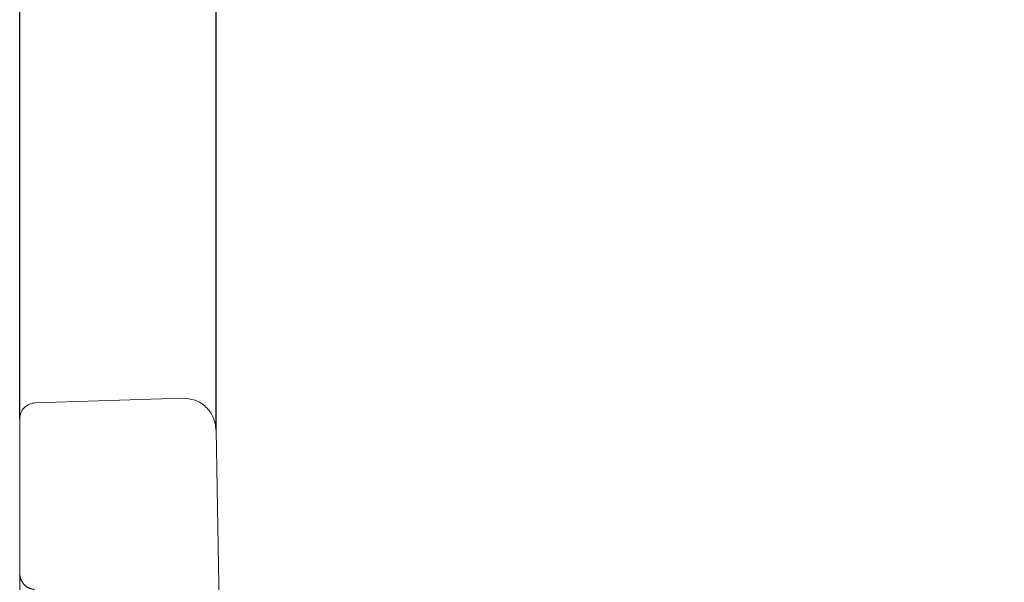
# Model space of a CAD drawing. Units: millimetres. Extents: x 0 to 420, y 0 to 297.
# Drawn here: x 292 to 295, y 252 to 254 of the extents above; entities that cross this region are included whole.
import ezdxf

# ---------------------------------------------------------------- set-up
doc = ezdxf.new("R2010")
doc.units = ezdxf.units.MM
doc.linetypes.add('HIDDEN', pattern=[1.905, 1.27, -0.635])
doc.layers.add('FORMAT', color=7, linetype='Continuous')
doc.styles.add('SLDTEXTSTYLE3', font='TXT', dxfattribs={"width": 0.75})
doc.dimstyles.new('SLDDIMSTYLE1', dxfattribs={"dimtxt": 3, "dimasz": 3, "dimexe": 0, "dimexo": 0.0625, "dimgap": 0.75, "dimtad": 2, "dimlfac": 10, "dimrnd": 1e-09, "dimzin": 12, "dimdsep": 46, "dimtxsty": 'SLDTEXTSTYLE3', "dimsah": 1, "dimcen": 0.09, "dimadec": 0, "dimazin": 3, "dimtfac": 1, "dimtofl": 0, "dimtmove": 0, "dimatfit": 3, "dimfxl": 1, "dimfrac": 2, "dimtolj": 1, "dimtzin": 12, "dimarcsym": 0})
doc.dimstyles.new('SLDDIMSTYLE3', dxfattribs={"dimtxt": 3, "dimasz": 3, "dimexe": 0, "dimexo": 0.0625, "dimgap": 0.75, "dimtad": 2, "dimdec": 0, "dimlfac": 10, "dimrnd": 1e-09, "dimzin": 12, "dimdsep": 46, "dimtxsty": 'SLDTEXTSTYLE3', "dimsah": 1, "dimcen": 0.09, "dimadec": 0, "dimazin": 3, "dimtfac": 1, "dimtofl": 0, "dimtmove": 0, "dimatfit": 3, "dimfxl": 1, "dimfrac": 2, "dimtolj": 1, "dimtzin": 12, "dimarcsym": 0})

# ---------------------------------------------------------------- blocks, each defined once
blk = doc.blocks.new('_D_8')
at = {"layer": 'FORMAT'}
for p, q in [((292.4895, 252.9261), (292.4895, 268.1088)), ((355.2859, 252.9261), (355.2859, 268.1088)), ((355.2859, 267.1088), (292.4895, 267.1088))]:
    blk.add_line(p, q, dxfattribs=at)
for points in [[(292.4895, 267.1088), (295.4895, 266.3588), (295.4895, 267.8588)], [(355.2859, 267.1088), (352.2859, 267.8588), (352.2859, 266.3588)]]:
    blk.add_solid(points, dxfattribs=at)
at = {"layer": 'FORMAT', "insert": (319.2358, 270.976, -50.4893), "char_height": 3, "attachment_point": 1, "style": 'SLDTEXTSTYLE3'}
blk.add_mtext('628', dxfattribs=at)
blk = doc.blocks.new('_D_9')
at = {"layer": 'FORMAT'}
for p, q in [((291.8877, 252.9599), (291.8877, 275.0582)), ((355.8877, 252.9599), (355.8877, 275.0582)), ((291.8877, 274.0582), (355.8877, 274.0582))]:
    blk.add_line(p, q, dxfattribs=at)
for points in [[(291.8877, 274.0582), (294.8877, 273.3082), (294.8877, 274.8082)], [(355.8877, 274.0582), (352.8877, 274.8082), (352.8877, 273.3082)]]:
    blk.add_solid(points, dxfattribs=at)
at = {"layer": 'FORMAT', "insert": (319.2358, 277.9254, -50.4893), "char_height": 3, "attachment_point": 1, "style": 'SLDTEXTSTYLE3'}
blk.add_mtext('640', dxfattribs=at)

msp = doc.modelspace()

# ---------------------------------------------------------------- linework, layer by layer
at = {"color": 7, "linetype": 'Continuous', "lineweight": 15}
for p, q in [((292.3863, 253.0243), (291.9361, 253.0098)), ((291.8877, 252.9599), (291.8877, 249.0312)), ((292.4895, 252.9261), (292.5463, 249.6688))]:
    msp.add_line(p, q, dxfattribs=at)
for points in [[(291.8877, 252.9599), (291.8884, 252.9663), (291.8899, 252.9791), (291.901, 252.9954), (291.9169, 253.0071), (291.9297, 253.0089), (291.9361, 253.0098)], [(292.4895, 252.9261), (292.4877, 252.9393), (292.4842, 252.9657), (292.4601, 252.9985), (292.4261, 253.0209), (292.3995, 253.0232), (292.3863, 253.0243)]]:
    msp.add_open_spline(points, degree=3, dxfattribs=at)
at = {"color": 7, "linetype": 'HIDDEN', "lineweight": 0}
msp.add_open_spline([(291.9333, 252.4375), (291.9272, 252.4387), (291.915, 252.4411), (291.9001, 252.4528), (291.8897, 252.4688), (291.8884, 252.4811), (291.8877, 252.4873)], degree=3, dxfattribs=at)

# ---------------------------------------------------------------- dimensions: what is measured, and where the dimension line sits
at = {"layer": 'FORMAT'}
for base, p1, p2, dimstyle, picture, middle in [((355.8877, 274.0582), (291.8877, 252.9599), (355.8877, 252.9599), 'SLDDIMSTYLE1', '_D_9', (323.7795, 274.0582)), ((292.4895, 267.1088), (355.2859, 252.9261), (292.4895, 252.9261), 'SLDDIMSTYLE3', '_D_8', (323.7795, 267.1088))]:
    dim = msp.add_linear_dim(base=base, p1=p1, p2=p2, dimstyle=dimstyle, dxfattribs=at)
    dim.commit()
    dim.dimension.update_dxf_attribs({"geometry": picture, "text_midpoint": middle, "dimtype": 160})

doc.saveas('drawing.dxf')
